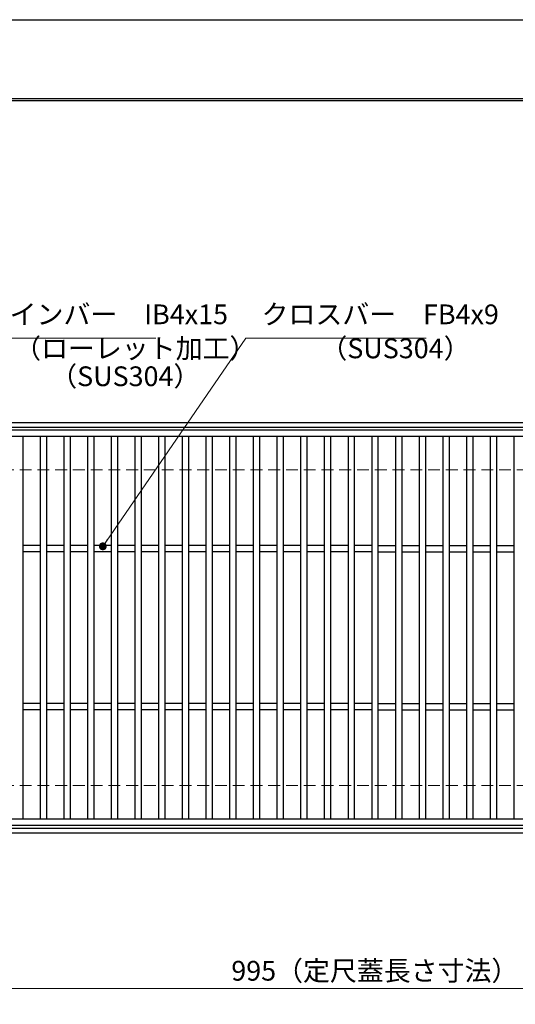
# Model space of a CAD drawing. Extents: x 0 to 2100, y 0 to 1485.
# Drawn here: x 532 to 846, y 861 to 1485 of the extents above; entities that cross this region are included whole.
import ezdxf

# ---------------------------------------------------------------- set-up
doc = ezdxf.new("R2010")
doc.units = 0
doc.header["$LTSCALE"] = 15
doc.header["$MEASUREMENT"] = 0
doc.linetypes.add('DASHED', pattern=[0.75, 0.5, -0.25])
doc.layers.get('0').update_dxf_attribs({"color": 5, "linetype": 'CONTINUOUS'})
doc.layers.get('DEFPOINTS').update_dxf_attribs({"color": 250, "linetype": 'CONTINUOUS'})
doc.layers.add('7-図\u3000枠', color=160, linetype='CONTINUOUS')
for name, color, linetype, lineweight in [('寸法注釈', 30, 'CONTINUOUS', 18), ('枠', 7, 'CONTINUOUS', 25), ('溝開口', 254, 'DASHED', 18), ('蓋', 5, 'CONTINUOUS', 25)]:
    doc.layers.add(name, color=color, linetype=linetype, lineweight=lineweight)
doc.styles.add('BIGFONT', font='romans.shx', dxfattribs={"width": 0.7336, "bigfont": 'extfont.shx'})
doc.styles.get("Standard").update_dxf_attribs({"font": 'ROMANS.SHX', "width": 0.8, "height": 12.5, "bigfont": 'EXTFONT.SHX'})
doc.dimstyles.get("Standard").update_dxf_attribs({"dimscale": 5, "dimtxt": 12.5, "dimasz": 2, "dimexe": 0.5, "dimexo": 0.5, "dimgap": 0.5, "dimtad": 3, "dimdec": 4, "dimdsep": 46, "dimtxsty": 'Standard', "dimblk1": 'OPEN', "dimblk2": 'OPEN', "dimsah": 1, "dimcen": 0, "dimclrd": 30, "dimclre": 30, "dimclrt": 256, "dimadec": 4, "dimazin": 2, "dimtfac": 1, "dimtdec": 4, "dimtmove": 0, "dimatfit": 3, "dimldrblk": 'OPEN', "dimfxl": 0, "dimtolj": 1, "dimlwd": -1, "dimlwe": -1, "dimarcsym": 0})

# ---------------------------------------------------------------- blocks, each defined once
blk = doc.blocks.new('_OPEN')
at = {"color": 0, "linetype": 'ByBlock'}
for p, q in [((-1, 0.17), (0, 0)), ((0, 0), (-1, -0.17)), ((0, 0), (-1, 0))]:
    blk.add_line(p, q, dxfattribs=at)
blk = doc.blocks.new('*D134')
at = {"layer": 'DEFPOINTS', "color": 0}
for p in [(259.55, 974.98), (1254.55, 969.98), (1254.55, 871.45)]:
    blk.add_point(p, dxfattribs=at)
at = {"layer": '寸法注釈', "color": 30}
for p, q in [((259.55, 969.98), (259.55, 861.45)), ((1254.55, 964.98), (1254.55, 861.45)), ((264.55, 871.45), (1249.55, 871.45))]:
    blk.add_line(p, q, dxfattribs=at)
at = {"layer": '寸法注釈', "color": 30, "xscale": 5, "yscale": 5, "zscale": 5, "rotation": 180}
blk.add_blockref('_OPEN', (259.55, 871.45), dxfattribs=at)
at = {"layer": '寸法注釈', "color": 30, "xscale": 5, "yscale": 5, "zscale": 5}
blk.add_blockref('_OPEN', (1254.55, 871.45), dxfattribs=at)
at = {"layer": '寸法注釈', "color": 7, "insert": (757.05, 882.7), "char_height": 12.5, "attachment_point": 5, "style": 'BIGFONT'}
blk.add_mtext('\\A1;995（定尺蓋長さ寸法）', dxfattribs=at)
blk = doc.blocks.new('_Dot')
at = {"color": 0, "linetype": 'ByBlock', "lineweight": -2}
blk.add_line((-0.5, 0), (-1, 0), dxfattribs=at)
at = {"color": 0, "linetype": 'ByBlock', "const_width": 0.5}
blk.add_lwpolyline([(-0.25, 0, 1), (0.25, 0, 1)], format="xyb", close=True, dxfattribs=at)

msp = doc.modelspace()

# ---------------------------------------------------------------- linework, layer by layer
at = {"layer": '7-図\u3000枠', "color": 253}
for p, q in [((75, 1435), (2050, 1435)), ((76.25, 1433.75), (2048.75, 1433.75))]:
    msp.add_line(p, q, dxfattribs=at)
at = {"layer": 'DEFPOINTS'}
msp.add_line((0, 1485), (2100, 1485), dxfattribs=at)
at = {"layer": '枠'}
for p, q in [((254.55, 1229.98), (1459.55, 1229.98)), ((257.55, 1226.98), (1457.71, 1226.98)), ((257.55, 972.98), (1461.39, 972.98)), ((254.55, 969.98), (1459.55, 969.98))]:
    msp.add_line(p, q, dxfattribs=at)
at = {"layer": '溝開口'}
for p, q in [((284.55, 1199.98), (1254.55, 1199.98)), ((284.55, 999.98), (1254.55, 999.98))]:
    msp.add_line(p, q, dxfattribs=at)
at = {"layer": '蓋'}
for p, q in [((1254.55, 1224.98), (259.55, 1224.98)), ((1254.55, 1220.98), (259.55, 1220.98)), ((534.05, 1220.98), (534.05, 978.98)), ((545.05, 1220.98), (545.05, 978.98)), ((549.05, 1220.98), (549.05, 978.98)), ((560.05, 1220.98), (560.05, 978.98)), ((564.05, 1220.98), (564.05, 978.98)), ((575.05, 1220.98), (575.05, 978.98)), ((579.05, 1220.98), (579.05, 978.98)), ((590.05, 1220.98), (590.05, 978.98)), ((594.05, 1220.98), (594.05, 978.98)), ((605.05, 1220.98), (605.05, 978.98)), ((609.05, 1220.98), (609.05, 978.98)), ((620.05, 1220.98), (620.05, 978.98)), ((624.05, 1220.98), (624.05, 978.98)), ((635.05, 1220.98), (635.05, 978.98)), ((639.05, 1220.98), (639.05, 978.98)), ((650.05, 1220.98), (650.05, 978.98)), ((654.05, 1220.98), (654.05, 978.98)), ((665.05, 1220.98), (665.05, 978.98)), ((669.05, 1220.98), (669.05, 978.98)), ((680.05, 1220.98), (680.05, 978.98)), ((684.05, 1220.98), (684.05, 978.98)), ((695.05, 1220.98), (695.05, 978.98)), ((699.05, 1220.98), (699.05, 978.98)), ((710.05, 1220.98), (710.05, 978.98)), ((714.05, 1220.98), (714.05, 978.98)), ((725.05, 1220.98), (725.05, 978.98)), ((729.05, 1220.98), (729.05, 978.98)), ((740.05, 1220.98), (740.05, 978.98)), ((744.05, 1220.98), (744.05, 978.98)), ((755.05, 1220.98), (755.05, 978.98)), ((759.05, 1220.98), (759.05, 978.98)), ((770.05, 1220.98), (770.05, 978.98)), ((774.05, 1220.98), (774.05, 978.98)), ((785.05, 1220.98), (785.05, 978.98)), ((789.05, 1220.98), (789.05, 978.98)), ((800.05, 1220.98), (800.05, 978.98)), ((804.05, 1220.98), (804.05, 978.98)), ((815.05, 1220.98), (815.05, 978.98)), ((819.05, 1220.98), (819.05, 978.98)), ((830.05, 1220.98), (830.05, 978.98)), ((834.05, 1220.98), (834.05, 978.98)), ((845.05, 1220.98), (845.05, 978.98)), ((545.05, 1151.98), (534.05, 1151.98)), ((545.05, 1147.98), (534.05, 1147.98)), ((560.05, 1151.98), (549.05, 1151.98)), ((560.05, 1147.98), (549.05, 1147.98)), ((575.05, 1151.98), (564.05, 1151.98)), ((575.05, 1147.98), (564.05, 1147.98)), ((590.05, 1151.98), (579.05, 1151.98)), ((590.05, 1147.98), (579.05, 1147.98)), ((605.05, 1151.98), (594.05, 1151.98)), ((605.05, 1147.98), (594.05, 1147.98)), ((620.05, 1151.98), (609.05, 1151.98)), ((620.05, 1147.98), (609.05, 1147.98)), ((635.05, 1151.98), (624.05, 1151.98)), ((635.05, 1147.98), (624.05, 1147.98)), ((650.05, 1151.98), (639.05, 1151.98)), ((650.05, 1147.98), (639.05, 1147.98)), ((665.05, 1151.98), (654.05, 1151.98)), ((665.05, 1147.98), (654.05, 1147.98)), ((680.05, 1151.98), (669.05, 1151.98)), ((680.05, 1147.98), (669.05, 1147.98)), ((695.05, 1151.98), (684.05, 1151.98)), ((695.05, 1147.98), (684.05, 1147.98)), ((710.05, 1151.98), (699.05, 1151.98)), ((710.05, 1147.98), (699.05, 1147.98)), ((725.05, 1151.98), (714.05, 1151.98)), ((725.05, 1147.98), (714.05, 1147.98)), ((740.05, 1151.98), (729.05, 1151.98)), ((740.05, 1147.98), (729.05, 1147.98)), ((755.05, 1151.98), (744.05, 1151.98)), ((755.05, 1147.98), (744.05, 1147.98)), ((759.05, 1151.98), (770.05, 1151.98)), ((759.05, 1147.98), (770.05, 1147.98)), ((774.05, 1151.98), (785.05, 1151.98)), ((774.05, 1147.98), (785.05, 1147.98)), ((789.05, 1151.98), (800.05, 1151.98)), ((789.05, 1147.98), (800.05, 1147.98)), ((804.05, 1151.98), (815.05, 1151.98)), ((804.05, 1147.98), (815.05, 1147.98)), ((819.05, 1151.98), (830.05, 1151.98)), ((819.05, 1147.98), (830.05, 1147.98)), ((834.05, 1151.98), (845.05, 1151.98)), ((834.05, 1147.98), (845.05, 1147.98)), ((545.05, 1051.98), (534.05, 1051.98)), ((545.05, 1047.98), (534.05, 1047.98)), ((560.05, 1051.98), (549.05, 1051.98)), ((560.05, 1047.98), (549.05, 1047.98)), ((575.05, 1051.98), (564.05, 1051.98)), ((575.05, 1047.98), (564.05, 1047.98)), ((590.05, 1051.98), (579.05, 1051.98)), ((590.05, 1047.98), (579.05, 1047.98)), ((605.05, 1051.98), (594.05, 1051.98)), ((605.05, 1047.98), (594.05, 1047.98)), ((620.05, 1051.98), (609.05, 1051.98)), ((620.05, 1047.98), (609.05, 1047.98)), ((635.05, 1051.98), (624.05, 1051.98)), ((635.05, 1047.98), (624.05, 1047.98)), ((650.05, 1051.98), (639.05, 1051.98)), ((650.05, 1047.98), (639.05, 1047.98)), ((665.05, 1051.98), (654.05, 1051.98)), ((665.05, 1047.98), (654.05, 1047.98)), ((680.05, 1051.98), (669.05, 1051.98)), ((680.05, 1047.98), (669.05, 1047.98)), ((695.05, 1051.98), (684.05, 1051.98)), ((695.05, 1047.98), (684.05, 1047.98)), ((710.05, 1051.98), (699.05, 1051.98)), ((710.05, 1047.98), (699.05, 1047.98)), ((725.05, 1051.98), (714.05, 1051.98)), ((725.05, 1047.98), (714.05, 1047.98)), ((740.05, 1051.98), (729.05, 1051.98)), ((740.05, 1047.98), (729.05, 1047.98)), ((755.05, 1051.98), (744.05, 1051.98)), ((755.05, 1047.98), (744.05, 1047.98)), ((759.05, 1051.98), (770.05, 1051.98)), ((759.05, 1047.98), (770.05, 1047.98)), ((774.05, 1051.98), (785.05, 1051.98)), ((774.05, 1047.98), (785.05, 1047.98)), ((789.05, 1051.98), (800.05, 1051.98)), ((789.05, 1047.98), (800.05, 1047.98)), ((804.05, 1051.98), (815.05, 1051.98)), ((804.05, 1047.98), (815.05, 1047.98)), ((819.05, 1051.98), (830.05, 1051.98)), ((819.05, 1047.98), (830.05, 1047.98)), ((834.05, 1051.98), (845.05, 1051.98)), ((834.05, 1047.98), (845.05, 1047.98)), ((259.55, 978.98), (1254.55, 978.98)), ((259.55, 974.98), (1254.55, 974.98))]:
    msp.add_line(p, q, dxfattribs=at)

# ---------------------------------------------------------------- texts
at = {"layer": '寸法注釈', "color": 7, "char_height": 12.5, "attachment_point": 7, "style": 'BIGFONT'}
for s, insert in [('メインバー\u3000IB4x15', (508.63, 1288.25)), ('クロスバー\u3000FB4x9', (685.28, 1288.25)), ('（ローレット加工）', (528.55, 1266.69)), ('（SUS304）', (722.55, 1266.69)), ('（SUS304）', (551.39, 1249.03))]:
    msp.add_mtext(s, dxfattribs=dict(at, insert=insert))

# ---------------------------------------------------------------- dimensions: what is measured, and where the dimension line sits
at = {"layer": '寸法注釈'}
dim = msp.add_linear_dim(base=(1254.55, 871.45), p1=(259.55, 974.98), p2=(1254.55, 969.98), text='<>（定尺蓋長さ寸法）', dimstyle='Standard', override={"dimscale": 5, "dimtxt": 2.5, "dimasz": 1, "dimexe": 2, "dimexo": 1, "dimgap": 1, "dimtad": 3, "dimtih": 0, "dimtoh": 0, "dimdec": 1, "dimzin": 8, "dimtxsty": 'BIGFONT', "dimblk": 'Dot', "dimcen": -0.09, "dimclrd": 30, "dimclre": 30, "dimclrt": 7, "dimadec": 1, "dimtdec": 1, "dimtofl": 1, "dimldrblk": 'Dot', "dimtvp": 1, "dimtzin": 8}, dxfattribs=at)
dim.commit()
dim.dimension.update_dxf_attribs({"geometry": '*D134', "text_midpoint": (757.05, 882.7)})

# ---------------------------------------------------------------- leaders
at = {"layer": '寸法注釈', "annotation_type": 0, "has_hookline": 1, "hookline_direction": 0}
for points, text_width in [([(429.05, 1174.79), (498.63, 1283.25), (503.63, 1283.25)], 109.78), ([(584.73, 1151.48), (675.28, 1283.25), (680.28, 1283.25)], 104.36)]:
    msp.add_leader(points, dimstyle='Standard', override={"dimscale": 5, "dimtxt": 2.5, "dimasz": 1, "dimexe": 2, "dimexo": 1, "dimgap": 1, "dimtad": 3, "dimtih": 0, "dimtoh": 0, "dimdec": 1, "dimzin": 8, "dimtxsty": 'BIGFONT', "dimcen": -0.09, "dimclrd": 30, "dimclre": 30, "dimclrt": 7, "dimadec": 1, "dimtdec": 1, "dimtofl": 1, "dimldrblk": 'Dot', "dimtvp": 1, "dimtzin": 8}, dxfattribs=dict(at, text_width=text_width))

doc.saveas('drawing.dxf')
